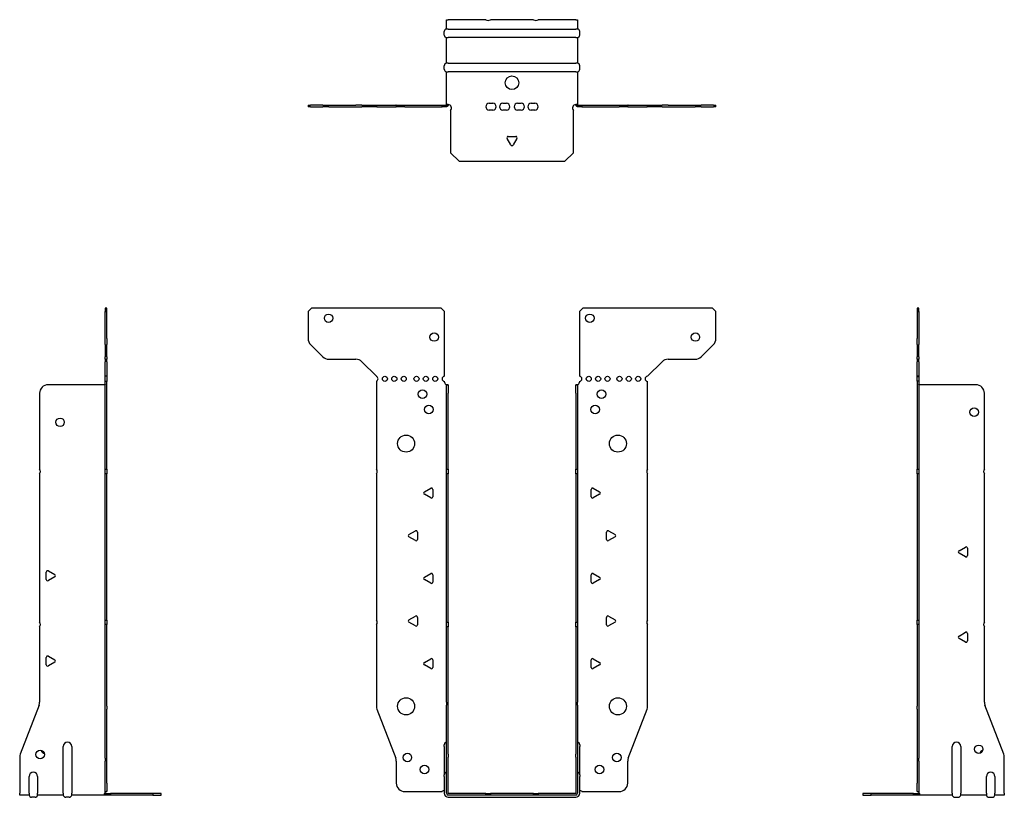
# Model space of a CAD drawing. Units: millimetres. Extents: x -289 to 375, y -406 to 454.
# Drawn here: x -289 to 289, y -2 to 454 of the extents above; entities that cross this region are included whole.
import ezdxf

# ---------------------------------------------------------------- set-up
doc = ezdxf.new("R2010")
doc.units = ezdxf.units.MM

# ---------------------------------------------------------------- blocks, each defined once
blk = doc.blocks.new('EWH245_75-Front')
for p, q in [((-119.47, 282.6), (-117.47, 284.6)), ((-41.47, 284.6), (-117.47, 284.6)), ((-41.47, 284.6), (-39.47, 282.6)), ((39.47, 282.6), (41.47, 284.6)), ((117.47, 284.6), (41.47, 284.6)), ((117.47, 284.6), (119.47, 282.6)), ((-119.47, 282.6), (-119.47, 266.67)), ((-39.47, 244.6), (-39.47, 282.6)), ((39.47, 282.6), (39.47, 244.6)), ((119.47, 266.67), (119.47, 282.6)), ((-110.94, 256.06), (-118.01, 263.14)), ((118.01, 263.14), (110.94, 256.06)), ((-107.4, 254.6), (-91.54, 254.6)), ((91.54, 254.6), (107.4, 254.6)), ((-88.01, 253.14), (-79.47, 244.6)), ((79.47, 244.6), (88.01, 253.14)), ((-79.47, 244.6), (-79.47, 244.51)), ((-79.47, 241.69), (-79.47, 190.12)), ((-39.47, 241.1), (-39.47, 241.6)), ((-38.37, 239.6), (-38.38, 239.6)), ((-38.37, 234.6), (-38.37, 239.6)), ((-37.47, 239.6), (-38.37, 239.6)), ((-37.47, 239.6), (-37.47, 234.6)), ((37.47, 234.6), (37.47, 239.6)), ((38.37, 239.6), (37.47, 239.6)), ((38.37, 239.6), (38.37, 234.6)), ((38.38, 239.6), (38.37, 239.6)), ((39.47, 241.6), (39.47, 241.1)), ((79.47, 190.12), (79.47, 241.6)), ((-38.37, 190.12), (-38.37, 234.6)), ((-37.47, 190.12), (-37.47, 234.6)), ((37.47, 234.6), (37.47, 190.12)), ((38.37, 234.6), (38.37, 190.12)), ((-79.47, 187.48), (-79.47, 101.62)), ((-38.37, 187.48), (-38.37, 190.12)), ((-38.37, 190.12), (-37.47, 190.12)), ((-38.37, 100.42), (-38.37, 187.48)), ((-37.47, 187.48), (-38.37, 187.48)), ((-37.47, 190.12), (-37.47, 187.48)), ((-37.47, 100.42), (-37.47, 187.48)), ((37.47, 187.48), (37.47, 190.12)), ((37.47, 190.12), (38.37, 190.12)), ((37.47, 187.48), (37.47, 100.42)), ((38.37, 187.48), (37.47, 187.48)), ((38.37, 190.12), (38.37, 187.48)), ((38.37, 187.48), (38.37, 100.42)), ((79.47, 101.62), (79.47, 187.48)), ((-51.37, 176.79), (-47.62, 178.96)), ((47.62, 178.96), (51.37, 176.79)), ((-47.62, 173.24), (-51.37, 175.41)), ((-46.42, 178.26), (-46.42, 173.94)), ((46.42, 173.94), (46.42, 178.26)), ((51.37, 175.41), (47.62, 173.24)), ((-60.37, 151.79), (-56.62, 153.96)), ((-56.62, 148.24), (-60.37, 150.41)), ((-55.42, 153.26), (-55.42, 148.94)), ((55.42, 148.94), (55.42, 153.26)), ((56.62, 153.96), (60.37, 151.79)), ((60.37, 150.41), (56.62, 148.24)), ((-51.37, 126.79), (-47.62, 128.96)), ((-46.42, 128.26), (-46.42, 123.94)), ((46.42, 123.94), (46.42, 128.26)), ((47.62, 128.96), (51.37, 126.79)), ((-47.62, 123.24), (-51.37, 125.41)), ((51.37, 125.41), (47.62, 123.24)), ((-60.37, 101.79), (-56.62, 103.96)), ((56.62, 103.96), (60.37, 101.79)), ((-79.47, 98.98), (-79.47, 51.17)), ((-56.62, 98.24), (-60.37, 100.41)), ((-55.42, 103.26), (-55.42, 98.94)), ((-38.37, 97.78), (-38.37, 100.42)), ((-38.37, 100.42), (-37.47, 100.42)), ((-37.47, 100.42), (-37.47, 97.78)), ((37.47, 97.78), (37.47, 100.42)), ((37.47, 100.42), (38.37, 100.42)), ((38.37, 100.42), (38.37, 97.78)), ((55.42, 98.94), (55.42, 103.26)), ((60.37, 100.41), (56.62, 98.24)), ((79.47, 51.17), (79.47, 98.98)), ((-38.37, 53.53), (-38.37, 97.78)), ((-37.47, 97.78), (-38.37, 97.78)), ((-37.47, 53.53), (-37.47, 97.78)), ((37.47, 97.78), (37.47, 53.53)), ((38.37, 97.78), (37.47, 97.78)), ((38.37, 97.78), (38.37, 53.53)), ((-51.37, 76.79), (-47.62, 78.96)), ((-47.62, 73.24), (-51.37, 75.41)), ((-46.42, 78.26), (-46.42, 73.94)), ((46.42, 73.94), (46.42, 78.26)), ((47.62, 78.96), (51.37, 76.79)), ((51.37, 75.41), (47.62, 73.24)), ((-38.37, 53.53), (-38.37, 51.74)), ((-37.47, 51.74), (-37.47, 53.53)), ((37.47, 53.53), (37.47, 51.74)), ((38.37, 51.74), (38.37, 53.53)), ((-79.14, 49.38), (-68.16, 20.77)), ((-38.37, 23.13), (-38.37, 51.74)), ((-37.47, 23.13), (-37.47, 51.74)), ((37.47, 51.74), (37.47, 23.13)), ((38.37, 51.74), (38.37, 23.13)), ((68.16, 20.77), (79.14, 49.38)), ((-39.72, 27.6), (-39.72, 28.61)), ((-39.72, 27.6), (-39.72, 11.01)), ((-38.37, 21.33), (-38.37, 23.13)), ((-37.47, 23.13), (-37.47, 21.33)), ((37.47, 21.33), (37.47, 23.13)), ((38.37, 23.13), (38.37, 21.33)), ((39.72, 28.61), (39.72, 27.6)), ((39.72, 11.01), (39.72, 27.6)), ((-67.83, 18.97), (-67.83, 6.1)), ((-38.37, 0.1), (-38.37, 21.33)), ((-37.47, 0.1), (-37.47, 21.33)), ((37.47, 21.33), (37.47, 0.1)), ((38.37, 21.33), (38.37, 0.1)), ((67.83, 6.1), (67.83, 18.97)), ((-39.72, 10), (-39.72, 11.01)), ((-39.72, 10), (-39.72, 0.1)), ((39.72, 11.01), (39.72, 10)), ((39.72, 0.1), (39.72, 10)), ((-62.83, 1.1), (-41.02, 1.1)), ((-15.32, 0), (-37.37, 0)), ((-15.32, 0), (-12.68, 0)), ((-15.32, -0.9), (-15.32, 0)), ((12.68, 0), (-12.68, 0)), ((-12.68, 0), (-12.68, -0.9)), ((12.68, 0), (15.32, 0)), ((12.68, -0.9), (12.68, 0)), ((37.37, 0), (15.32, 0)), ((15.32, 0), (15.32, -0.9)), ((41.02, 1.1), (62.83, 1.1)), ((-15.32, -0.9), (-37.37, -0.9)), ((-37.37, -2.25), (37.37, -2.25)), ((-12.68, -0.9), (-15.32, -0.9)), ((12.68, -0.9), (-12.68, -0.9)), ((15.32, -0.9), (12.68, -0.9)), ((37.37, -0.9), (15.32, -0.9))]:
    blk.add_line(p, q)
for centre, radius in [((-107.47, 278.6), 2.5), ((45.67, 278.6), 2.5), ((-45.67, 267.6), 2.5), ((107.47, 267.6), 2.5), ((-74.47, 243.1), 1.5), ((-68.97, 243.1), 1.5), ((-63.47, 243.1), 1.5), ((-55.97, 243.1), 1.5), ((-50.47, 243.1), 1.5), ((-44.97, 243.1), 1.5), ((44.97, 243.1), 1.5), ((50.47, 243.1), 1.5), ((55.97, 243.1), 1.5), ((62.97, 243.1), 1.5), ((68.47, 243.1), 1.5), ((73.97, 243.1), 1.5), ((-52.47, 234.1), 2.5), ((52.47, 234.1), 2.5), ((-48.77, 225.1), 2.5), ((48.77, 225.1), 2.5), ((-62.07, 205.1), 5), ((62.07, 205.1), 5), ((-62.07, 51.1), 5), ((62.07, 51.1), 5), ((-61.33, 21.1), 2.5), ((61.43, 21.1), 2.5), ((-51.33, 14.1), 2.5), ((51.33, 14.1), 2.5)]:
    blk.add_circle(centre, radius)
for centre, radius, start, end in [((-114.47, 266.67), 5, 180, 225), ((114.47, 266.67), 5, 315, 0), ((-107.4, 259.6), 5, 225, 270), ((-91.54, 249.6), 5, 45, 90), ((91.54, 249.6), 5, 90, 135), ((107.4, 259.6), 5, 270, 315), ((-79.97, 243.1), 1.5, 289.47122, 70.52878), ((-39.47, 243.1), 1.5, 90, 270), ((39.47, 243.1), 1.5, 270, 90), ((79.47, 243.1), 1.5, 90, 270), ((-37.97, 241.1), 1.5, 180, 250.52878), ((37.97, 241.1), 1.5, 289.47122, 0), ((-80.97, 188.8), 2, 318.59038, 41.40962), ((80.97, 188.8), 2, 138.59038, 221.40962), ((-47.22, 178.26), 0.8, 0, 120), ((47.22, 178.26), 0.8, 60, 180), ((-50.97, 176.1), 0.8, 120, 240), ((-47.22, 173.94), 0.8, 240, 0), ((47.22, 173.94), 0.8, 180, 300), ((50.97, 176.1), 0.8, 300, 60), ((-59.97, 151.1), 0.8, 120, 240), ((-56.22, 153.26), 0.8, 0, 120), ((56.22, 153.26), 0.8, 60, 180), ((59.97, 151.1), 0.8, 300, 60), ((-56.22, 148.94), 0.8, 240, 0), ((56.22, 148.94), 0.8, 180, 300), ((-47.22, 128.26), 0.8, 0, 120), ((47.22, 128.26), 0.8, 60, 180), ((-50.97, 126.1), 0.8, 120, 240), ((-47.22, 123.94), 0.8, 240, 0), ((47.22, 123.94), 0.8, 180, 300), ((50.97, 126.1), 0.8, 300, 60), ((-56.22, 103.26), 0.8, 0, 120), ((56.22, 103.26), 0.8, 60, 180), ((-80.97, 100.3), 2, 318.59038, 41.40962), ((-59.97, 101.1), 0.8, 120, 240), ((-56.22, 98.94), 0.8, 240, 0), ((56.22, 98.94), 0.8, 180, 300), ((59.97, 101.1), 0.8, 300, 60), ((80.97, 100.3), 2, 138.59038, 221.40962), ((-50.97, 76.1), 0.8, 120, 240), ((-47.22, 78.26), 0.8, 0, 120), ((47.22, 78.26), 0.8, 60, 180), ((50.97, 76.1), 0.8, 300, 60), ((-47.22, 73.94), 0.8, 240, 0), ((47.22, 73.94), 0.8, 180, 300), ((-74.47, 51.17), 5, 180, 201), ((74.47, 51.17), 5, 339, 0), ((-38.22, 28.61), 1.5, 95.73917, 180), ((38.22, 28.61), 1.5, 0, 84.26083), ((-72.83, 18.97), 5, 0, 21), ((72.83, 18.97), 5, 159, 180), ((-38.22, 11.01), 1.5, 95.73917, 180), ((38.22, 11.01), 1.5, 0, 84.26083), ((-62.83, 6.1), 5, 180, 270), ((62.83, 6.1), 5, 270, 0), ((-39.63, -0.4), 2.05, 92.71092, 132.97028), ((-37.37, 0.1), 2.35, 180, 270), ((-37.37, 0.1), 1, 180, 270), ((-37.37, 0.1), 0.1, 180, 270), ((37.37, 0.1), 2.35, 270, 0), ((37.37, 0.1), 1, 270, 0), ((37.37, 0.1), 0.1, 270, 0), ((39.63, -0.4), 2.05, 47.02972, 87.28908)]:
    blk.add_arc(centre, radius, start, end)
for points, knots in [([(-38.38, 239.6), (-38.38, 239.6), (-38.38, 239.6), (-38.39, 239.61), (-38.4, 239.61), (-38.42, 239.62), (-38.43, 239.63), (-38.45, 239.66), (-38.46, 239.68), (-38.47, 239.69)], [0, 0, 0, 0, 0.00270019, 0.00270019, 0.00577332, 0.00577332, 0.0095422, 0.0095422, 0.01545704, 0.01545704, 0.01545704, 0.01545704]), ([(-38.47, 239.69), (-38.34, 239.67), (-38.21, 239.65), (-37.97, 239.63), (-37.86, 239.62), (-37.71, 239.61), (-37.66, 239.6), (-37.58, 239.6), (-37.55, 239.6), (-37.52, 239.6)], [0, 0, 0, 0, 0.0398384, 0.0398384, 0.0791351, 0.0791351, 0.1025996, 0.1025996, 0.1260856, 0.1260856, 0.1260856, 0.1260856]), ([(37.52, 239.6), (37.56, 239.6), (37.63, 239.6), (37.8, 239.61), (37.9, 239.62), (38.08, 239.64), (38.16, 239.65), (38.31, 239.66), (38.39, 239.67), (38.47, 239.69)], [0, 0, 0, 0, 0.0388321, 0.0388321, 0.0776902, 0.0776902, 0.1017558, 0.1017558, 0.1257827, 0.1257827, 0.1257827, 0.1257827]), ([(38.47, 239.69), (38.47, 239.68), (38.45, 239.66), (38.43, 239.63), (38.42, 239.62), (38.4, 239.61), (38.4, 239.61), (38.39, 239.6), (38.38, 239.6), (38.38, 239.6), (38.38, 239.6), (38.38, 239.6)], [0, 0, 0, 0, 0.00360947, 0.00360947, 0.00631481, 0.00631481, 0.00848354, 0.00848354, 0.00949281, 0.00949281, 0.01048091, 0.01048091, 0.01048091, 0.01048091])]:
    blk.add_open_spline(points, degree=3, knots=knots)
blk = doc.blocks.new('EWH245_75-Left')
for p, q in [((0, 284.6), (0, 282.6)), ((0.9, 284.6), (0, 284.6)), ((0.9, 282.6), (0.9, 284.6)), ((0, 282.6), (0, 266.67)), ((0, 282.6), (0.9, 282.6)), ((0.9, 282.6), (0.9, 266.67)), ((0, 263.14), (0, 266.67)), ((0.9, 266.67), (0.9, 263.14)), ((0, 263.14), (0, 256.06)), ((0.9, 256.06), (0.9, 263.14)), ((0, 254.6), (0, 256.06)), ((0, 254.6), (0, 253.14)), ((0, 254.6), (0.9, 254.6)), ((0.9, 256.06), (0.9, 254.6)), ((0.9, 253.14), (0.9, 254.6)), ((0, 244.6), (0, 253.14)), ((0.9, 253.14), (0.9, 244.6)), ((0.9, 244.6), (0, 244.6)), ((0, 244.6), (0, 244.51)), ((0, 244.51), (0.9, 244.51)), ((0, 241.69), (0, 244.51)), ((0.9, 244.6), (0.9, 244.51)), ((0.9, 244.51), (0.9, 241.69)), ((0, 241.69), (0, 190.12)), ((0.9, 241.69), (0, 241.69)), ((0.9, 241.69), (0.9, 190.12)), ((1, 239.6), (0.97, 239.6)), ((34.37, 239.6), (1, 239.6)), ((39.37, 190.12), (39.37, 234.6)), ((0, 190.12), (0.9, 190.12)), ((0, 187.48), (0, 190.12)), ((0, 187.48), (0, 101.62)), ((0.9, 187.48), (0, 187.48)), ((0.9, 190.12), (0.9, 187.48)), ((0.9, 187.48), (0.9, 101.62)), ((39.37, 100.42), (39.37, 187.48)), ((24.47, 142.32), (28.22, 144.49)), ((28.22, 138.77), (24.47, 140.94)), ((29.42, 143.79), (29.42, 139.46)), ((0, 101.62), (0.9, 101.62)), ((0, 98.98), (0, 101.62)), ((0, 98.98), (0, 51.17)), ((0.9, 98.98), (0, 98.98)), ((0.9, 101.62), (0.9, 98.98)), ((0.9, 98.98), (0.9, 51.17)), ((24.47, 92.32), (28.22, 94.49)), ((29.42, 93.79), (29.42, 89.46)), ((39.37, 53.53), (39.37, 97.78)), ((28.22, 88.77), (24.47, 90.94)), ((0, 49.38), (0, 51.17)), ((0, 49.38), (0, 20.77)), ((0.9, 51.17), (0.9, 49.38)), ((0.9, 49.38), (0.9, 20.77)), ((50.69, 23.13), (39.7, 51.74)), ((20.52, 0.1), (20.52, 27.6)), ((25.52, 27.6), (25.52, 0.1)), ((0, 20.77), (0, 18.97)), ((0, 18.97), (0, 6.1)), ((0.9, 18.97), (0.9, 20.77)), ((0.9, 18.97), (0.9, 6.1)), ((51.02, 0.1), (51.02, 21.33)), ((0, 1.1), (0, 6.1)), ((0.9, 6.1), (0.9, 1.1)), ((40.52, 0.1), (40.52, 10)), ((45.52, 10), (45.52, 0.1)), ((-26.98, 0), (-31.98, 0)), ((-31.98, 0), (-31.98, -0.9)), ((-2.18, 0), (-26.98, 0)), ((-26.98, -0.9), (-26.98, 0)), ((-2.18, 0), (1.22, 0)), ((-2.18, -0.9), (-2.18, 0)), ((0, 1.1), (0.9, 1.1)), ((20.52, 0.1), (20.52, -0.9)), ((25.52, -0.9), (25.52, 0.1)), ((40.52, 0.1), (40.52, -0.9)), ((45.52, -0.9), (45.52, 0.1)), ((51.02, 0.1), (51.02, -0.9)), ((-31.98, -0.9), (-26.98, -0.9)), ((-2.18, -0.9), (-26.98, -0.9)), ((1.27, -0.9), (-2.18, -0.9)), ((1.27, -0.9), (1.27, -0.7)), ((20.52, -0.9), (1.27, -0.9)), ((22.01, -2.25), (24.03, -2.25)), ((40.52, -0.9), (25.52, -0.9)), ((42.01, -2.25), (44.03, -2.25)), ((51.02, -0.9), (45.52, -0.9))]:
    blk.add_line(p, q)
for centre in [(33.37, 223.6), (36.02, 25.9)]:
    blk.add_circle(centre, 2.5)
for centre, radius, start, end in [((34.37, 234.6), 5, 0, 90), ((40.87, 188.8), 2, 138.59038, 221.40962), ((28.62, 143.79), 0.8, 0, 120), ((24.87, 141.63), 0.8, 120, 240), ((28.62, 139.46), 0.8, 240, 0), ((40.87, 99.1), 2, 138.59038, 221.40962), ((28.62, 93.79), 0.8, 0, 120), ((24.87, 91.63), 0.8, 120, 240), ((28.62, 89.46), 0.8, 240, 0), ((44.37, 53.53), 5, 180, 201), ((23.02, 27.6), 2.5, 0, 180), ((39.02, 22.9), 2.5, 103.05194, 166.94806), ((46.02, 21.33), 5, 0, 21), ((43.02, 10), 2.5, 0, 180), ((-0.78, -0.4), 2.05, 14.11698, 29.68904), ((22.01, -0.75), 1.5, 185.73917, 270), ((24.03, -0.75), 1.5, 270, 354.26083), ((42.01, -0.75), 1.5, 185.73917, 270), ((44.03, -0.75), 1.5, 270, 354.26083)]:
    blk.add_arc(centre, radius, start, end)
for points, knots in [([(0.97, 239.6), (0.96, 239.6), (0.95, 239.6), (0.94, 239.61), (0.93, 239.61), (0.92, 239.62), (0.91, 239.63), (0.9, 239.66), (0.9, 239.68), (0.9, 239.69)], [0, 0, 0, 0, 0.00270019, 0.00270019, 0.00577332, 0.00577332, 0.0095422, 0.0095422, 0.01545704, 0.01545704, 0.01545704, 0.01545704]), ([(1, 0.62), (0.95, 0.65), (0.88, 0.7), (0.65, 0.83), (0.52, 0.91), (0.32, 1.02), (0.24, 1.06), (0.18, 1.1)], [0, 0, 0, 0, 0.01782144, 0.01782144, 0.04484088, 0.04484088, 0.0639193, 0.0639193, 0.0639193, 0.0639193]), ([(0.9, 1.29), (0.9, 1.25), (0.9, 1.21), (0.92, 1.11), (0.93, 1.03), (0.95, 0.89), (0.96, 0.84), (0.98, 0.73), (0.99, 0.68), (1, 0.62)], [0, 0, 0, 0, 0.01290977, 0.01290977, 0.0345176, 0.0345176, 0.04616279, 0.04616279, 0.05991354, 0.05991354, 0.05991354, 0.05991354]), ([(1.21, 0.1), (1.22, -0.03), (1.23, -0.16), (1.25, -0.4), (1.26, -0.51), (1.27, -0.7), (1.27, -0.77), (1.27, -0.85), (1.27, -0.87), (1.27, -0.89), (1.27, -0.9), (1.27, -0.9)], [0, 0, 0, 0, 0.0394478, 0.0394478, 0.0786333, 0.0786333, 0.1176873, 0.1176873, 0.1377579, 0.1377579, 0.1578235, 0.1578235, 0.1578235, 0.1578235])]:
    blk.add_open_spline(points, degree=3, knots=knots)
blk = doc.blocks.new('EWH245_75-Right')
for p, q in [((0, 284.6), (-0.9, 284.6)), ((-0.9, 284.6), (-0.9, 282.6)), ((0, 282.6), (0, 284.6)), ((-0.9, 266.67), (-0.9, 282.6)), ((-0.9, 282.6), (0, 282.6)), ((0, 266.67), (0, 282.6)), ((-0.9, 263.14), (-0.9, 266.67)), ((0, 266.67), (0, 263.14)), ((-0.9, 263.14), (-0.9, 256.06)), ((0, 256.06), (0, 263.14)), ((-0.9, 254.6), (-0.9, 256.06)), ((-0.9, 254.6), (-0.9, 253.14)), ((-0.9, 254.6), (0, 254.6)), ((0, 256.06), (0, 254.6)), ((0, 253.14), (0, 254.6)), ((-0.9, 244.6), (-0.9, 253.14)), ((0, 253.14), (0, 244.6)), ((0, 244.6), (-0.9, 244.6)), ((-0.9, 241.6), (-0.9, 244.6)), ((0, 244.6), (0, 241.6)), ((-1, 239.6), (-34.37, 239.6)), ((-0.97, 239.6), (-1, 239.6)), ((0, 241.6), (-0.9, 241.6)), ((-0.9, 190.12), (-0.9, 241.6)), ((0, 190.12), (0, 241.6)), ((-39.37, 234.6), (-39.37, 190.12)), ((-39.37, 187.48), (-39.37, 100.42)), ((-0.9, 190.12), (0, 190.12)), ((-0.9, 187.48), (-0.9, 190.12)), ((-0.9, 101.62), (-0.9, 187.48)), ((0, 187.48), (-0.9, 187.48)), ((0, 190.12), (0, 187.48)), ((0, 101.62), (0, 187.48)), ((-35.42, 125.46), (-35.42, 129.79)), ((-34.22, 130.49), (-30.47, 128.32)), ((-30.47, 126.94), (-34.22, 124.77)), ((-0.9, 101.62), (0, 101.62)), ((-0.9, 98.98), (-0.9, 101.62)), ((-0.9, 51.17), (-0.9, 98.98)), ((0, 98.98), (-0.9, 98.98)), ((0, 101.62), (0, 98.98)), ((0, 51.17), (0, 98.98)), ((-39.37, 97.78), (-39.37, 53.53)), ((-35.42, 75.46), (-35.42, 79.79)), ((-34.22, 80.49), (-30.47, 78.32)), ((-30.47, 76.94), (-34.22, 74.77)), ((-39.7, 51.74), (-50.69, 23.13)), ((-0.9, 49.38), (-0.9, 51.17)), ((-0.9, 20.77), (-0.9, 49.38)), ((0, 51.17), (0, 49.38)), ((0, 20.77), (0, 49.38)), ((-25.52, 0.1), (-25.52, 27.6)), ((-20.52, 27.6), (-20.52, 0.1)), ((-51.02, 21.33), (-51.02, 0.1)), ((-0.9, 20.77), (-0.9, 18.97)), ((-0.9, 6.1), (-0.9, 18.97)), ((0, 18.97), (0, 20.77)), ((0, 6.1), (0, 18.97)), ((-45.52, 0.1), (-45.52, 10)), ((-40.52, 10), (-40.52, 0.1)), ((-0.9, 1.1), (-0.9, 6.1)), ((0, 6.1), (0, 1.1)), ((-51.02, -0.9), (-51.02, 0.1)), ((-45.52, 0.1), (-45.52, -0.9)), ((-40.52, -0.9), (-40.52, 0.1)), ((-25.52, 0.1), (-25.52, -0.9)), ((-20.52, -0.9), (-20.52, 0.1)), ((-1.22, 0), (2.18, 0)), ((-0.9, 1.1), (0, 1.1)), ((26.98, 0), (2.18, 0)), ((2.18, 0), (2.18, -0.9)), ((31.98, 0), (26.98, 0)), ((26.98, 0), (26.98, -0.9)), ((31.98, -0.9), (31.98, 0)), ((-45.52, -0.9), (-51.02, -0.9)), ((-42.01, -2.25), (-44.03, -2.25)), ((-25.52, -0.9), (-40.52, -0.9)), ((-22.01, -2.25), (-24.03, -2.25)), ((-1.27, -0.9), (-20.52, -0.9)), ((-1.27, -0.7), (-1.27, -0.9)), ((2.18, -0.9), (-1.27, -0.9)), ((26.98, -0.9), (2.18, -0.9)), ((26.98, -0.9), (31.98, -0.9))]:
    blk.add_line(p, q)
for centre in [(-27.37, 217.6), (-39.02, 22.9)]:
    blk.add_circle(centre, 2.5)
for centre, radius, start, end in [((-34.37, 234.6), 5, 90, 180), ((-40.87, 188.8), 2, 318.59038, 41.40962), ((-34.62, 129.79), 0.8, 60, 180), ((-30.87, 127.63), 0.8, 300, 60), ((-34.62, 125.46), 0.8, 180, 300), ((-40.87, 99.1), 2, 318.59038, 41.40962), ((-34.62, 79.79), 0.8, 60, 180), ((-34.62, 75.46), 0.8, 180, 300), ((-30.87, 77.63), 0.8, 300, 60), ((-44.37, 53.53), 5, 339, 0), ((-23.02, 27.6), 2.5, 0, 180), ((-46.02, 21.33), 5, 159, 180), ((-36.02, 25.9), 2.5, 193.05194, 256.94806), ((-43.02, 10), 2.5, 0, 180), ((0.78, -0.4), 2.05, 150.31096, 165.88302), ((-44.03, -0.75), 1.5, 185.73917, 270), ((-42.01, -0.75), 1.5, 270, 354.26083), ((-24.03, -0.75), 1.5, 185.73917, 270), ((-22.01, -0.75), 1.5, 270, 354.26083)]:
    blk.add_arc(centre, radius, start, end)
for points, knots in [([(-0.9, 239.69), (-0.9, 239.68), (-0.9, 239.66), (-0.91, 239.63), (-0.91, 239.62), (-0.93, 239.61), (-0.93, 239.61), (-0.95, 239.6), (-0.95, 239.6), (-0.96, 239.6), (-0.96, 239.6), (-0.97, 239.6)], [0, 0, 0, 0, 0.00360947, 0.00360947, 0.00631481, 0.00631481, 0.00848354, 0.00848354, 0.00949281, 0.00949281, 0.01048091, 0.01048091, 0.01048091, 0.01048091]), ([(-1.27, -0.9), (-1.27, -0.9), (-1.27, -0.88), (-1.27, -0.78), (-1.27, -0.71), (-1.26, -0.53), (-1.25, -0.43), (-1.24, -0.24), (-1.23, -0.18), (-1.22, -0.04), (-1.21, 0.03), (-1.21, 0.1)], [0, 0, 0, 0, 0.0383308, 0.0383308, 0.0766529, 0.0766529, 0.1156141, 0.1156141, 0.1366631, 0.1366631, 0.15769, 0.15769, 0.15769, 0.15769]), ([(-1, 0.62), (-0.99, 0.69), (-0.98, 0.77), (-0.95, 0.94), (-0.93, 1.03), (-0.91, 1.14), (-0.91, 1.17), (-0.9, 1.24), (-0.9, 1.27), (-0.9, 1.29)], [0, 0, 0, 0, 0.02372664, 0.02372664, 0.05543454, 0.05543454, 0.07001065, 0.07001065, 0.08275983, 0.08275983, 0.08275983, 0.08275983]), ([(-0.18, 1.1), (-0.22, 1.08), (-0.26, 1.05), (-0.4, 0.97), (-0.52, 0.91), (-0.74, 0.78), (-0.86, 0.71), (-1, 0.62)], [0.0645016, 0.0645016, 0.0645016, 0.0645016, 0.0851195, 0.0851195, 0.1302786, 0.1302786, 0.1646638, 0.1646638, 0.1646638, 0.1646638])]:
    blk.add_open_spline(points, degree=3, knots=knots)
blk = doc.blocks.new('EWH245_75-Bottom')
for p, q in [((-38.37, 51.02), (-37.37, 51.02)), ((-38.37, 45.52), (-38.37, 51.02)), ((-15.32, 51.02), (-37.37, 51.02)), ((12.68, 51.02), (-12.68, 51.02)), ((37.37, 51.02), (15.32, 51.02)), ((37.37, 51.02), (38.37, 51.02)), ((38.37, 51.02), (38.37, 45.52)), ((-39.72, 42.01), (-39.72, 44.03)), ((-37.37, 45.52), (-38.37, 45.52)), ((-38.37, 25.52), (-38.37, 40.52)), ((-38.37, 40.52), (-37.37, 40.52)), ((-37.37, 45.52), (37.37, 45.52)), ((37.37, 40.52), (-37.37, 40.52)), ((38.37, 45.52), (37.37, 45.52)), ((37.37, 40.52), (38.37, 40.52)), ((38.37, 40.52), (38.37, 25.52)), ((39.72, 42.01), (39.72, 44.03)), ((-39.72, 22.01), (-39.72, 24.03)), ((-37.37, 25.52), (-38.37, 25.52)), ((-37.37, 25.52), (37.37, 25.52)), ((38.37, 25.52), (37.37, 25.52)), ((39.72, 22.01), (39.72, 24.03)), ((-38.37, 1.21), (-38.37, 20.52)), ((-38.37, 20.52), (-37.37, 20.52)), ((37.37, 20.52), (-37.37, 20.52)), ((37.37, 20.52), (38.37, 20.52)), ((38.37, 20.52), (38.37, 1.21)), ((-119.47, 0.9), (-118.01, 0.9)), ((-119.47, 0.9), (-119.47, 0)), ((-118.01, 0), (-119.47, 0)), ((-110.94, 0.9), (-118.01, 0.9)), ((-118.01, 0), (-110.94, 0)), ((-110.94, 0.9), (-107.4, 0.9)), ((-107.4, 0), (-110.94, 0)), ((-107.4, 0.9), (-91.54, 0.9)), ((-107.4, 0), (-91.54, 0)), ((-88.01, 0.9), (-91.54, 0.9)), ((-91.54, 0), (-88.01, 0)), ((-88.01, 0.9), (-79.47, 0.9)), ((-79.47, 0), (-88.01, 0)), ((-79.47, 0.9), (-79.14, 0.9)), ((-79.47, 0.9), (-79.47, 0)), ((-79.14, 0), (-79.47, 0)), ((-79.14, 0.9), (-68.16, 0.9)), ((-79.14, 0), (-68.16, 0)), ((-67.83, 0.9), (-68.16, 0.9)), ((-68.16, 0), (-67.83, 0)), ((-67.83, 0.9), (-62.83, 0.9)), ((-67.83, 0.9), (-67.83, 0)), ((-62.83, 0), (-67.83, 0)), ((-62.83, 0.9), (-41.02, 0.9)), ((-62.83, 0), (-41.02, 0)), ((-41.02, 0.9), (-38.47, 0.9)), ((-41.02, 0), (-41.02, 0.9)), ((-38.47, 0), (-41.02, 0)), ((-38.47, 0.6), (-38.47, 0.9)), ((-38.47, 0), (-38.47, 0.6)), ((-38.37, 1), (-38.37, 1.21)), ((-37.77, 1.21), (-38.37, 1.21)), ((-38.37, 1), (-38.07, 1)), ((-38.07, 1), (-37.47, 1)), ((-37.47, 1.21), (-37.77, 1.21)), ((-37.47, 1.21), (-37.47, 1)), ((-13.3, 2.02), (-11.3, 2.02)), ((-5.3, 2.02), (-3.3, 2.02)), ((3.3, 2.02), (5.3, 2.02)), ((11.3, 2.02), (13.3, 2.02)), ((37.47, 1), (37.47, 1.21)), ((37.77, 1.21), (37.47, 1.21)), ((37.47, 1), (38.07, 1)), ((38.37, 1.21), (37.77, 1.21)), ((38.07, 1), (38.37, 1)), ((38.37, 1.21), (38.37, 1)), ((38.47, 0.9), (41.02, 0.9)), ((38.47, 0.9), (38.47, 0.6)), ((38.47, 0.6), (38.47, 0)), ((41.02, 0), (38.47, 0)), ((41.02, 0.9), (62.83, 0.9)), ((41.02, 0.9), (41.02, 0)), ((41.02, 0), (62.83, 0)), ((62.83, 0.9), (67.83, 0.9)), ((67.83, 0), (62.83, 0)), ((68.16, 0.9), (67.83, 0.9)), ((67.83, 0), (67.83, 0.9)), ((67.83, 0), (68.16, 0)), ((68.16, 0.9), (79.14, 0.9)), ((68.16, 0), (79.14, 0)), ((79.14, 0.9), (79.47, 0.9)), ((79.47, 0), (79.14, 0)), ((79.47, 0.9), (88.01, 0.9)), ((79.47, 0), (79.47, 0.9)), ((88.01, 0), (79.47, 0)), ((91.54, 0.9), (88.01, 0.9)), ((88.01, 0), (91.54, 0)), ((91.54, 0.9), (107.4, 0.9)), ((91.54, 0), (107.4, 0)), ((107.4, 0.9), (110.94, 0.9)), ((110.94, 0), (107.4, 0)), ((118.01, 0.9), (110.94, 0.9)), ((110.94, 0), (118.01, 0)), ((118.01, 0.9), (119.47, 0.9)), ((119.47, 0), (118.01, 0)), ((119.47, 0), (119.47, 0.9)), ((-36, -2.18), (-36, -26.98)), ((-11.3, -1.98), (-13.3, -1.98)), ((-3.3, -1.98), (-5.3, -1.98)), ((5.3, -1.98), (3.3, -1.98)), ((13.3, -1.98), (11.3, -1.98)), ((36, -26.98), (36, -2.18)), ((-0.69, -22.38), (-2.86, -18.63)), ((-2.16, -17.43), (2.16, -17.43)), ((2.86, -18.63), (0.69, -22.38)), ((-31, -31.98), (-36, -26.98)), ((36, -26.98), (31, -31.98)), ((-31, -31.98), (31, -31.98))]:
    blk.add_line(p, q)
blk.add_circle((0, 14.02), 4)
for centre, radius, start, end in [((-14, 52.52), 2, 228.59038, 311.40962), ((14, 52.52), 2, 228.59038, 311.40962), ((-38.22, 44.03), 1.5, 95.73917, 180), ((-38.22, 42.01), 1.5, 180, 264.26083), ((38.22, 44.03), 1.5, 0, 84.26083), ((38.22, 42.01), 1.5, 275.73917, 0), ((-38.22, 24.03), 1.5, 95.73917, 180), ((38.22, 24.03), 1.5, 0, 84.26083), ((-38.22, 22.01), 1.5, 180, 264.26083), ((38.22, 22.01), 1.5, 275.73917, 0), ((-37.5, -0.78), 2.05, 317.02972, 86.42446), ((-13.3, 0.02), 2, 90, 270), ((-11.3, 0.02), 2, 270, 90), ((-5.3, 0.02), 2, 90, 270), ((-3.3, 0.02), 2, 270, 90), ((3.3, 0.02), 2, 90, 270), ((5.3, 0.02), 2, 270, 90), ((11.3, 0.02), 2, 90, 270), ((13.3, 0.02), 2, 270, 90), ((37.5, -0.78), 2.05, 93.57554, 222.97028), ((-2.16, -18.23), 0.8, 90, 210), ((0, -21.98), 0.8, 210, 330), ((2.16, -18.23), 0.8, 330, 90)]:
    blk.add_arc(centre, radius, start, end)
for points, knots in [([(-38.47, 0.9), (-38.46, 0.9), (-38.44, 0.9), (-38.41, 0.92), (-38.4, 0.93), (-38.38, 0.95), (-38.38, 0.96), (-38.37, 0.98), (-38.37, 0.99), (-38.37, 1)], [0, 0, 0, 0, 0.01290977, 0.01290977, 0.0345176, 0.0345176, 0.04616279, 0.04616279, 0.05991354, 0.05991354, 0.05991354, 0.05991354]), ([(-37.47, 1), (-37.47, 0.95), (-37.48, 0.88), (-37.52, 0.65), (-37.58, 0.52), (-37.76, 0.29), (-37.86, 0.2), (-38.06, 0.09), (-38.14, 0.05), (-38.3, 0.01), (-38.39, 0), (-38.47, 0)], [0, 0, 0, 0, 0.01782144, 0.01782144, 0.04484088, 0.04484088, 0.07004555, 0.07004555, 0.08490514, 0.08490514, 0.09972594, 0.09972594, 0.09972594, 0.09972594]), ([(-38.37, 1.21), (-38.37, 1.22), (-38.35, 1.23), (-38.25, 1.25), (-38.17, 1.26), (-37.99, 1.27), (-37.88, 1.27), (-37.7, 1.27), (-37.64, 1.27), (-37.51, 1.27), (-37.44, 1.27), (-37.37, 1.27)], [0, 0, 0, 0, 0.0394478, 0.0394478, 0.0786333, 0.0786333, 0.1176873, 0.1176873, 0.1377579, 0.1377579, 0.1578235, 0.1578235, 0.1578235, 0.1578235]), ([(-37.43, 1.27), (-37.43, 1.27), (-37.43, 1.27), (-37.44, 1.26), (-37.45, 1.26), (-37.46, 1.25), (-37.46, 1.24), (-37.47, 1.22), (-37.47, 1.21), (-37.47, 1.21)], [0.00911526, 0.00911526, 0.00911526, 0.00911526, 0.00985575, 0.00985575, 0.01607896, 0.01607896, 0.022844, 0.022844, 0.03216191, 0.03216191, 0.03216191, 0.03216191]), ([(37.37, 1.27), (37.5, 1.27), (37.63, 1.27), (37.86, 1.27), (37.97, 1.27), (38.16, 1.26), (38.23, 1.25), (38.31, 1.24), (38.34, 1.23), (38.36, 1.22), (38.37, 1.21), (38.37, 1.21)], [0, 0, 0, 0, 0.0383308, 0.0383308, 0.0766529, 0.0766529, 0.1156141, 0.1156141, 0.1366631, 0.1366631, 0.15769, 0.15769, 0.15769, 0.15769]), ([(37.47, 1.21), (37.47, 1.22), (37.47, 1.24), (37.46, 1.25), (37.45, 1.26), (37.44, 1.26), (37.43, 1.26), (37.43, 1.27)], [0, 0, 0, 0, 0.00748678, 0.00748678, 0.01585951, 0.01585951, 0.0204509, 0.0204509, 0.0204509, 0.0204509]), ([(38.47, 0), (38.34, 0), (38.2, 0.03), (37.96, 0.13), (37.85, 0.21), (37.66, 0.4), (37.58, 0.52), (37.5, 0.74), (37.47, 0.86), (37.47, 1)], [0, 0, 0, 0, 0.0420353, 0.0420353, 0.0851195, 0.0851195, 0.1302786, 0.1302786, 0.1646638, 0.1646638, 0.1646638, 0.1646638]), ([(38.37, 1), (38.37, 0.99), (38.37, 0.98), (38.39, 0.95), (38.4, 0.93), (38.42, 0.91), (38.43, 0.91), (38.45, 0.9), (38.46, 0.9), (38.47, 0.9)], [0, 0, 0, 0, 0.02372664, 0.02372664, 0.05543454, 0.05543454, 0.07001065, 0.07001065, 0.08275983, 0.08275983, 0.08275983, 0.08275983])]:
    blk.add_open_spline(points, degree=3, knots=knots)

msp = doc.modelspace()

# ---------------------------------------------------------------- block references
for name, p in [('EWH245_75-Bottom', (0, 402.64)), ('EWH245_75-Right', (-237.51, 0)), ('EWH245_75-Front', (0, 0)), ('EWH245_75-Left', (237.51, 0))]:
    msp.add_blockref(name, p)

doc.saveas('drawing.dxf')
